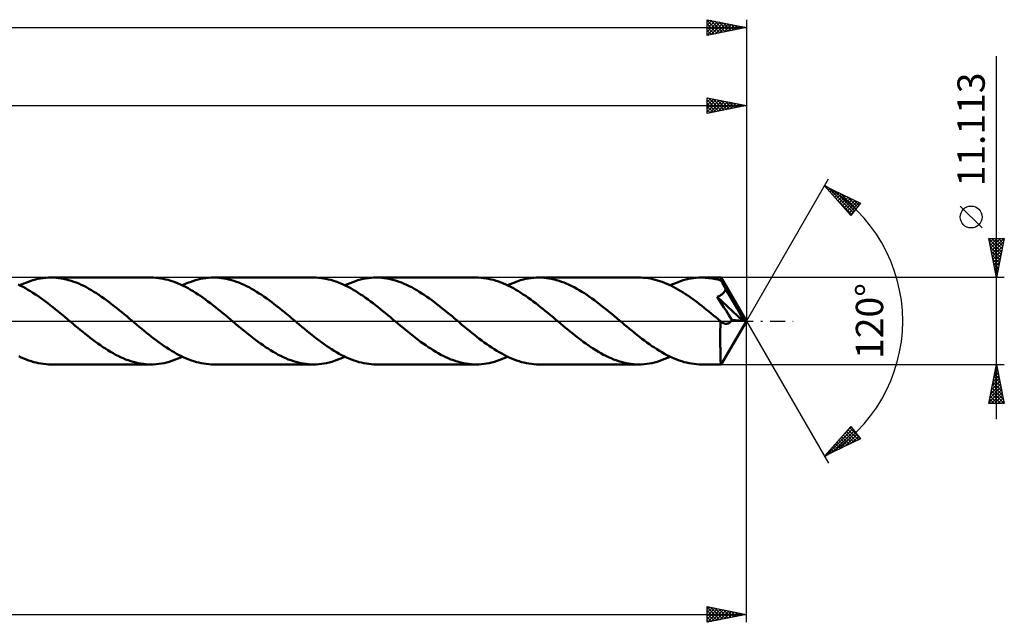
# Model space of a CAD drawing. Units: millimetres. Extents: x -67 to 333, y -39 to 43.
# Drawn here: x 207 to 333, y -39 to 39 of the extents above; entities that cross this region are included whole.
import ezdxf
from ezdxf.enums import TextEntityAlignment as Align

# ---------------------------------------------------------------- set-up
doc = ezdxf.new("R2010")
doc.units = ezdxf.units.MM
doc.header["$LTSCALE"] = 4.8
doc.linetypes.add('LONGDASH_DASH', pattern=[0.85, 0.4, -0.2, 0.05, -0.2])
for name, color, linetype in [('1', 4, 'CONTINUOUS'), ('2', 7, 'CONTINUOUS'), ('4', 2, 'LONGDASH_DASH'), ('CUT', 1, 'CONTINUOUS'), ('SK2', 7, 'CONTINUOUS'), ('SK4', 2, 'LONGDASH_DASH')]:
    doc.layers.add(name, color=color, linetype=linetype)
doc.styles.get("Standard").update_dxf_attribs({"font": 'Monospac821 BT'})

msp = doc.modelspace()

# ---------------------------------------------------------------- linework, layer by layer
at = {"layer": '1', "color": 4, "linetype": 'CONTINUOUS', "lineweight": 50}
for p, q in [((208.02, 4.99), (208.35, 5.11)), ((208.35, 5.11), (208.69, 5.21)), ((208.69, 5.21), (209.02, 5.3)), ((209.02, 5.3), (209.35, 5.38)), ((209.35, 5.38), (209.69, 5.44)), ((209.69, 5.44), (210.02, 5.49)), ((210.02, 5.49), (210.35, 5.53)), ((210.35, 5.53), (210.69, 5.55)), ((210.69, 5.55), (211.02, 5.56)), ((211.35, 5.55), (211.02, 5.56)), ((223.81, 5.56), (211.02, 5.56)), ((211.67, 5.53), (211.35, 5.55)), ((211.99, 5.5), (211.67, 5.53)), ((212.32, 5.45), (211.99, 5.5)), ((212.64, 5.39), (212.32, 5.45)), ((212.96, 5.32), (212.64, 5.39)), ((213.28, 5.24), (212.96, 5.32)), ((213.61, 5.14), (213.28, 5.24)), ((213.93, 5.03), (213.61, 5.14)), ((224.13, 5.55), (223.81, 5.56)), ((224.44, 5.53), (224.13, 5.55)), ((224.76, 5.5), (224.44, 5.53)), ((225.08, 5.46), (224.76, 5.5)), ((225.39, 5.4), (225.08, 5.46)), ((225.71, 5.33), (225.39, 5.4)), ((226.03, 5.25), (225.71, 5.33)), ((226.34, 5.16), (226.03, 5.25)), ((226.66, 5.05), (226.34, 5.16)), ((226.98, 4.93), (226.66, 5.05)), ((228.82, 4.99), (229.16, 5.11)), ((229.16, 5.11), (229.49, 5.21)), ((229.49, 5.21), (229.83, 5.3)), ((229.83, 5.3), (230.16, 5.38)), ((230.16, 5.38), (230.49, 5.44)), ((230.49, 5.44), (230.83, 5.49)), ((230.83, 5.49), (231.16, 5.53)), ((231.16, 5.53), (231.5, 5.55)), ((231.5, 5.55), (231.83, 5.56)), ((232.16, 5.55), (231.83, 5.56)), ((244.62, 5.56), (231.83, 5.56)), ((232.48, 5.53), (232.16, 5.55)), ((232.8, 5.5), (232.48, 5.53)), ((233.13, 5.45), (232.8, 5.5)), ((233.45, 5.39), (233.13, 5.45)), ((233.78, 5.32), (233.45, 5.39)), ((234.1, 5.23), (233.78, 5.32)), ((234.42, 5.14), (234.1, 5.23)), ((234.75, 5.03), (234.42, 5.14)), ((244.93, 5.55), (244.62, 5.56)), ((245.25, 5.53), (244.93, 5.55)), ((245.57, 5.5), (245.25, 5.53)), ((245.89, 5.46), (245.57, 5.5)), ((246.2, 5.4), (245.89, 5.46)), ((246.52, 5.33), (246.2, 5.4)), ((246.83, 5.25), (246.52, 5.33)), ((247.15, 5.16), (246.83, 5.25)), ((247.47, 5.05), (247.15, 5.16)), ((247.79, 4.93), (247.47, 5.05)), ((249.63, 4.99), (249.97, 5.11)), ((249.97, 5.11), (250.3, 5.21)), ((250.3, 5.21), (250.63, 5.3)), ((250.63, 5.3), (250.97, 5.38)), ((250.97, 5.38), (251.3, 5.44)), ((251.3, 5.44), (251.64, 5.49)), ((251.64, 5.49), (251.97, 5.53)), ((251.97, 5.53), (252.3, 5.55)), ((252.3, 5.55), (252.64, 5.56)), ((252.96, 5.55), (252.64, 5.56)), ((265.43, 5.56), (252.64, 5.56)), ((253.29, 5.53), (252.96, 5.55)), ((253.61, 5.5), (253.29, 5.53)), ((253.94, 5.45), (253.61, 5.5)), ((254.26, 5.39), (253.94, 5.45)), ((254.58, 5.32), (254.26, 5.39)), ((254.91, 5.23), (254.58, 5.32)), ((255.23, 5.14), (254.91, 5.23)), ((255.55, 5.03), (255.23, 5.14)), ((265.74, 5.55), (265.43, 5.56)), ((266.06, 5.53), (265.74, 5.55)), ((266.38, 5.5), (266.06, 5.53)), ((266.69, 5.46), (266.38, 5.5)), ((267.01, 5.4), (266.69, 5.46)), ((267.33, 5.33), (267.01, 5.4)), ((267.64, 5.25), (267.33, 5.33)), ((267.96, 5.15), (267.64, 5.25)), ((268.28, 5.05), (267.96, 5.15)), ((268.6, 4.93), (268.28, 5.05)), ((270.44, 4.99), (270.77, 5.11)), ((270.77, 5.11), (271.11, 5.21)), ((271.11, 5.21), (271.44, 5.3)), ((271.44, 5.3), (271.77, 5.38)), ((271.77, 5.38), (272.11, 5.44)), ((272.11, 5.44), (272.44, 5.49)), ((272.44, 5.49), (272.78, 5.53)), ((272.78, 5.53), (273.11, 5.55)), ((273.11, 5.55), (273.45, 5.56)), ((273.77, 5.55), (273.45, 5.56)), ((286.23, 5.56), (273.45, 5.56)), ((274.09, 5.53), (273.77, 5.55)), ((274.42, 5.5), (274.09, 5.53)), ((274.74, 5.45), (274.42, 5.5)), ((275.07, 5.39), (274.74, 5.45)), ((275.39, 5.32), (275.07, 5.39)), ((275.71, 5.23), (275.39, 5.32)), ((276.03, 5.14), (275.71, 5.23)), ((276.36, 5.03), (276.03, 5.14)), ((286.53, 5.55), (286.23, 5.56)), ((286.83, 5.53), (286.53, 5.55)), ((287.13, 5.51), (286.83, 5.53)), ((287.43, 5.47), (287.13, 5.51)), ((287.72, 5.42), (287.43, 5.47)), ((288.02, 5.36), (287.72, 5.42)), ((288.32, 5.28), (288.02, 5.36)), ((288.62, 5.2), (288.32, 5.28)), ((288.92, 5.11), (288.62, 5.2)), ((289.21, 5), (288.92, 5.11)), ((291.25, 4.99), (291.58, 5.11)), ((291.58, 5.11), (291.91, 5.21)), ((291.91, 5.21), (292.25, 5.3)), ((292.25, 5.3), (292.58, 5.38)), ((292.58, 5.38), (292.92, 5.44)), ((292.92, 5.44), (293.25, 5.49)), ((293.25, 5.49), (293.59, 5.53)), ((293.59, 5.53), (293.92, 5.55)), ((293.92, 5.55), (294.25, 5.56)), ((294.48, 5.55), (294.25, 5.56)), ((296.74, 5.56), (294.25, 5.56)), ((294.72, 5.54), (294.48, 5.55)), ((294.95, 5.53), (294.72, 5.54)), ((295.18, 5.5), (294.95, 5.53)), ((295.41, 5.47), (295.18, 5.5)), ((295.64, 5.44), (295.41, 5.47)), ((295.87, 5.39), (295.64, 5.44)), ((296.1, 5.34), (295.87, 5.39)), ((296.33, 5.29), (296.1, 5.34)), ((296.56, 5.22), (296.33, 5.29)), ((296.79, 5.15), (296.56, 5.22)), ((296.74, 5.55), (296.74, 5.56)), ((296.74, 5.56), (296.74, 5.56)), ((296.74, 5.56), (296.74, 5.56)), ((296.74, 5.56), (296.74, 5.56)), ((296.75, 5.55), (296.74, 5.55)), ((296.74, 5.55), (296.74, 5.55)), ((296.75, 5.54), (296.75, 5.55)), ((300, 0), (296.75, 5.55)), ((296.75, 5.52), (296.75, 5.54)), ((296.76, 5.49), (296.75, 5.52)), ((296.76, 5.45), (296.76, 5.49)), ((296.77, 5.41), (296.76, 5.45)), ((296.77, 5.35), (296.77, 5.41)), ((296.78, 5.29), (296.77, 5.35)), ((296.78, 5.23), (296.78, 5.29)), ((296.79, 5.15), (296.78, 5.23)), ((296.81, 5.11), (296.79, 5.15)), ((296.84, 5.07), (296.81, 5.11)), ((296.86, 5.02), (296.84, 5.07)), ((207.12, 4.52), (206.8, 4.67)), ((207.01, 4.57), (207.35, 4.72)), ((207.44, 4.36), (207.12, 4.52)), ((207.35, 4.72), (207.68, 4.86)), ((207.76, 4.19), (207.44, 4.36)), ((207.68, 4.86), (208.02, 4.99)), ((208.07, 4.01), (207.76, 4.19)), ((208.39, 3.82), (208.07, 4.01)), ((208.71, 3.62), (208.39, 3.82)), ((214.25, 4.91), (213.93, 5.03)), ((214.58, 4.78), (214.25, 4.91)), ((214.9, 4.63), (214.58, 4.78)), ((215.23, 4.48), (214.9, 4.63)), ((215.55, 4.31), (215.23, 4.48)), ((215.87, 4.13), (215.55, 4.31)), ((216.19, 3.95), (215.87, 4.13)), ((216.52, 3.75), (216.19, 3.95)), ((227.3, 4.81), (226.98, 4.93)), ((227.61, 4.67), (227.3, 4.81)), ((227.93, 4.52), (227.61, 4.67)), ((227.82, 4.57), (228.16, 4.72)), ((228.25, 4.36), (227.93, 4.52)), ((228.16, 4.72), (228.49, 4.87)), ((228.56, 4.19), (228.25, 4.36)), ((228.49, 4.87), (228.82, 4.99)), ((228.88, 4.01), (228.56, 4.19)), ((229.2, 3.82), (228.88, 4.01)), ((229.52, 3.62), (229.2, 3.82)), ((235.07, 4.91), (234.75, 5.03)), ((235.39, 4.77), (235.07, 4.91)), ((235.72, 4.63), (235.39, 4.77)), ((236.04, 4.47), (235.72, 4.63)), ((236.36, 4.31), (236.04, 4.47)), ((236.69, 4.13), (236.36, 4.31)), ((237.01, 3.94), (236.69, 4.13)), ((237.33, 3.75), (237.01, 3.94)), ((248.1, 4.81), (247.79, 4.93)), ((248.42, 4.67), (248.1, 4.81)), ((248.74, 4.52), (248.42, 4.67)), ((248.63, 4.57), (248.96, 4.72)), ((249.05, 4.36), (248.74, 4.52)), ((248.96, 4.72), (249.3, 4.86)), ((249.37, 4.19), (249.05, 4.36)), ((249.3, 4.86), (249.63, 4.99)), ((249.69, 4.01), (249.37, 4.19)), ((250.01, 3.82), (249.69, 4.01)), ((250.32, 3.62), (250.01, 3.82)), ((255.88, 4.91), (255.55, 5.03)), ((256.2, 4.77), (255.88, 4.91)), ((256.52, 4.63), (256.2, 4.77)), ((256.85, 4.47), (256.52, 4.63)), ((257.17, 4.31), (256.85, 4.47)), ((257.49, 4.13), (257.17, 4.31)), ((257.81, 3.94), (257.49, 4.13)), ((258.14, 3.75), (257.81, 3.94)), ((268.91, 4.8), (268.6, 4.93)), ((269.23, 4.67), (268.91, 4.8)), ((269.54, 4.52), (269.23, 4.67)), ((269.44, 4.57), (269.77, 4.72)), ((269.86, 4.36), (269.54, 4.52)), ((269.77, 4.72), (270.1, 4.86)), ((270.18, 4.19), (269.86, 4.36)), ((270.1, 4.86), (270.44, 4.99)), ((270.5, 4.01), (270.18, 4.19)), ((270.82, 3.82), (270.5, 4.01)), ((271.13, 3.62), (270.82, 3.82)), ((276.68, 4.91), (276.36, 5.03)), ((277.01, 4.77), (276.68, 4.91)), ((277.33, 4.63), (277.01, 4.77)), ((277.65, 4.47), (277.33, 4.63)), ((277.97, 4.31), (277.65, 4.47)), ((278.3, 4.13), (277.97, 4.31)), ((278.62, 3.94), (278.3, 4.13)), ((278.94, 3.75), (278.62, 3.94)), ((289.51, 4.89), (289.21, 5)), ((289.81, 4.77), (289.51, 4.89)), ((290.11, 4.63), (289.81, 4.77)), ((290.41, 4.49), (290.11, 4.63)), ((290.24, 4.57), (290.58, 4.72)), ((290.71, 4.34), (290.41, 4.49)), ((290.58, 4.72), (290.91, 4.86)), ((291, 4.18), (290.71, 4.34)), ((290.91, 4.86), (291.25, 4.99)), ((291.3, 4.01), (291, 4.18)), ((291.6, 3.83), (291.3, 4.01)), ((291.9, 3.64), (291.6, 3.83)), ((296.88, 4.98), (296.86, 5.02)), ((296.9, 4.94), (296.88, 4.98)), ((296.93, 4.89), (296.9, 4.94)), ((296.95, 4.85), (296.93, 4.89)), ((297.01, 4.74), (296.95, 4.85)), ((300, 0), (296.95, 4.85)), ((297.06, 4.64), (297.01, 4.74)), ((297.12, 4.53), (297.06, 4.64)), ((297.17, 4.43), (297.12, 4.53)), ((297.22, 4.32), (297.17, 4.43)), ((297.18, 3.75), (297.21, 3.81)), ((297.21, 3.81), (297.24, 3.87)), ((297.28, 4.22), (297.22, 4.32)), ((297.24, 3.87), (297.27, 3.93)), ((297.27, 3.93), (297.29, 3.99)), ((297.33, 4.11), (297.28, 4.22)), ((297.29, 3.99), (297.31, 4.05)), ((297.31, 4.05), (297.33, 4.11)), ((298.33, 2.43), (297.33, 4.11)), ((209.03, 3.41), (208.71, 3.62)), ((209.35, 3.2), (209.03, 3.41)), ((209.66, 2.98), (209.35, 3.2)), ((209.98, 2.75), (209.66, 2.98)), ((210.3, 2.51), (209.98, 2.75)), ((216.84, 3.55), (216.52, 3.75)), ((217.16, 3.33), (216.84, 3.55)), ((217.49, 3.11), (217.16, 3.33)), ((217.81, 2.89), (217.49, 3.11)), ((218.13, 2.65), (217.81, 2.89)), ((218.46, 2.41), (218.13, 2.65)), ((229.84, 3.41), (229.52, 3.62)), ((230.15, 3.2), (229.84, 3.41)), ((230.47, 2.98), (230.15, 3.2)), ((230.79, 2.75), (230.47, 2.98)), ((231.1, 2.51), (230.79, 2.75)), ((237.66, 3.54), (237.33, 3.75)), ((237.98, 3.33), (237.66, 3.54)), ((238.3, 3.11), (237.98, 3.33)), ((238.62, 2.88), (238.3, 3.11)), ((238.94, 2.65), (238.62, 2.88)), ((239.27, 2.41), (238.94, 2.65)), ((250.64, 3.41), (250.32, 3.62)), ((250.96, 3.2), (250.64, 3.41)), ((251.28, 2.98), (250.96, 3.2)), ((251.59, 2.75), (251.28, 2.98)), ((251.91, 2.51), (251.59, 2.75)), ((258.46, 3.54), (258.14, 3.75)), ((258.78, 3.33), (258.46, 3.54)), ((259.1, 3.11), (258.78, 3.33)), ((259.43, 2.88), (259.1, 3.11)), ((259.75, 2.65), (259.43, 2.88)), ((260.07, 2.41), (259.75, 2.65)), ((271.45, 3.41), (271.13, 3.62)), ((271.77, 3.2), (271.45, 3.41)), ((272.08, 2.98), (271.77, 3.2)), ((272.4, 2.75), (272.08, 2.98)), ((272.72, 2.51), (272.4, 2.75)), ((279.27, 3.55), (278.94, 3.75)), ((279.59, 3.33), (279.27, 3.55)), ((279.91, 3.11), (279.59, 3.33)), ((280.23, 2.88), (279.91, 3.11)), ((280.56, 2.65), (280.23, 2.88)), ((280.88, 2.41), (280.56, 2.65)), ((292.2, 3.45), (291.9, 3.64)), ((292.5, 3.25), (292.2, 3.45)), ((292.8, 3.05), (292.5, 3.25)), ((293.1, 2.83), (292.8, 3.05)), ((293.39, 2.61), (293.1, 2.83)), ((293.69, 2.39), (293.39, 2.61)), ((296.25, 3.08), (296.37, 3.13)), ((296.46, 2.75), (296.25, 3.08)), ((299.55, 0.04), (296.25, 3.08)), ((296.37, 3.13), (296.49, 3.19)), ((296.68, 2.42), (296.46, 2.75)), ((296.49, 3.19), (296.6, 3.24)), ((296.6, 3.24), (296.69, 3.29)), ((296.69, 3.29), (296.78, 3.35)), ((296.78, 3.35), (296.85, 3.4)), ((296.85, 3.4), (296.91, 3.45)), ((296.91, 3.45), (296.97, 3.5)), ((296.97, 3.5), (297.02, 3.55)), ((297.02, 3.55), (297.06, 3.6)), ((297.06, 3.6), (297.1, 3.65)), ((297.1, 3.65), (297.14, 3.7)), ((297.14, 3.7), (297.18, 3.75)), ((210.61, 2.27), (210.3, 2.51)), ((210.93, 2.03), (210.61, 2.27)), ((211.25, 1.78), (210.93, 2.03)), ((211.57, 1.52), (211.25, 1.78)), ((211.89, 1.26), (211.57, 1.52)), ((212.21, 1), (211.89, 1.26)), ((218.78, 2.16), (218.46, 2.41)), ((219.1, 1.91), (218.78, 2.16)), ((219.43, 1.65), (219.1, 1.91)), ((219.75, 1.39), (219.43, 1.65)), ((220.07, 1.13), (219.75, 1.39)), ((231.42, 2.27), (231.1, 2.51)), ((231.74, 2.03), (231.42, 2.27)), ((232.06, 1.78), (231.74, 2.03)), ((232.38, 1.52), (232.06, 1.78)), ((232.69, 1.26), (232.38, 1.52)), ((233.01, 1), (232.69, 1.26)), ((239.59, 2.16), (239.27, 2.41)), ((239.91, 1.91), (239.59, 2.16)), ((240.24, 1.65), (239.91, 1.91)), ((240.56, 1.39), (240.24, 1.65)), ((240.88, 1.13), (240.56, 1.39)), ((252.23, 2.27), (251.91, 2.51)), ((252.55, 2.03), (252.23, 2.27)), ((252.87, 1.78), (252.55, 2.03)), ((253.18, 1.52), (252.87, 1.78)), ((253.5, 1.26), (253.18, 1.52)), ((253.82, 1), (253.5, 1.26)), ((260.4, 2.16), (260.07, 2.41)), ((260.72, 1.91), (260.4, 2.16)), ((261.04, 1.65), (260.72, 1.91)), ((261.36, 1.39), (261.04, 1.65)), ((261.68, 1.13), (261.36, 1.39)), ((273.04, 2.27), (272.72, 2.51)), ((273.36, 2.03), (273.04, 2.27)), ((273.67, 1.78), (273.36, 2.03)), ((273.99, 1.52), (273.67, 1.78)), ((274.31, 1.26), (273.99, 1.52)), ((274.63, 1), (274.31, 1.26)), ((281.2, 2.16), (280.88, 2.41)), ((281.52, 1.91), (281.2, 2.16)), ((281.85, 1.65), (281.52, 1.91)), ((282.17, 1.39), (281.85, 1.65)), ((282.49, 1.13), (282.17, 1.39)), ((293.99, 2.16), (293.69, 2.39)), ((294.29, 1.93), (293.99, 2.16)), ((294.59, 1.69), (294.29, 1.93)), ((294.89, 1.45), (294.59, 1.69)), ((295.18, 1.21), (294.89, 1.45)), ((296.9, 2.08), (296.68, 2.42)), ((297.13, 1.74), (296.9, 2.08)), ((297.39, 1.33), (297.13, 1.74)), ((297.77, 0.75), (297.39, 1.33)), ((298.81, 1.6), (298.33, 2.43)), ((299.08, 1.11), (298.81, 1.6)), ((212.52, 0.74), (212.21, 1)), ((212.84, 0.47), (212.52, 0.74)), ((213.16, 0.21), (212.84, 0.47)), ((213.48, -0.06), (213.16, 0.21)), ((220.39, 0.86), (220.07, 1.13)), ((220.71, 0.6), (220.39, 0.86)), ((221.04, 0.33), (220.71, 0.6)), ((221.36, 0.06), (221.04, 0.33)), ((221.67, -0.21), (221.36, 0.06)), ((233.33, 0.74), (233.01, 1)), ((233.65, 0.47), (233.33, 0.74)), ((233.97, 0.21), (233.65, 0.47)), ((234.29, -0.06), (233.97, 0.21)), ((241.2, 0.86), (240.88, 1.13)), ((241.52, 0.6), (241.2, 0.86)), ((241.84, 0.33), (241.52, 0.6)), ((242.16, 0.06), (241.84, 0.33)), ((242.48, -0.21), (242.16, 0.06)), ((254.14, 0.74), (253.82, 1)), ((254.46, 0.47), (254.14, 0.74)), ((254.78, 0.21), (254.46, 0.47)), ((255.09, -0.06), (254.78, 0.21)), ((262.01, 0.86), (261.68, 1.13)), ((262.33, 0.6), (262.01, 0.86)), ((262.65, 0.33), (262.33, 0.6)), ((262.97, 0.06), (262.65, 0.33)), ((263.29, -0.2), (262.97, 0.06)), ((274.95, 0.74), (274.63, 1)), ((275.27, 0.47), (274.95, 0.74)), ((275.58, 0.21), (275.27, 0.47)), ((275.9, -0.06), (275.58, 0.21)), ((282.81, 0.86), (282.49, 1.13)), ((283.14, 0.6), (282.81, 0.86)), ((283.46, 0.33), (283.14, 0.6)), ((283.78, 0.06), (283.46, 0.33)), ((284.1, -0.21), (283.78, 0.06)), ((295.48, 0.97), (295.18, 1.21)), ((295.78, 0.72), (295.48, 0.97)), ((296.08, 0.47), (295.78, 0.72)), ((296.37, 0.22), (296.08, 0.47)), ((296.67, -0.03), (296.37, 0.22)), ((296.75, -5.55), (300, 0)), ((298.15, 0.15), (297.77, 0.75)), ((298.05, -0.01), (298.1, 0.07)), ((298.1, 0.07), (298.15, 0.15)), ((299.55, 0.04), (298.15, 0.15)), ((299.26, 0.78), (299.08, 1.11)), ((299.38, 0.53), (299.26, 0.78)), ((299.46, 0.34), (299.38, 0.53)), ((299.52, 0.18), (299.46, 0.34)), ((299.51, 0.16), (299.51, 0.18)), ((300, 0), (299.51, 0.18)), ((299.51, 0.18), (299.52, 0.18)), ((299.52, 0.14), (299.51, 0.16)), ((300, 0), (299.52, 0.18)), ((299.52, 0.12), (299.52, 0.14)), ((299.53, 0.1), (299.52, 0.12)), ((299.54, 0.08), (299.53, 0.1)), ((299.54, 0.06), (299.54, 0.08)), ((299.55, 0.04), (299.54, 0.06)), ((213.8, -0.33), (213.48, -0.06)), ((214.12, -0.6), (213.8, -0.33)), ((214.44, -0.86), (214.12, -0.6)), ((214.76, -1.13), (214.44, -0.86)), ((215.09, -1.39), (214.76, -1.13)), ((221.99, -0.47), (221.67, -0.21)), ((222.31, -0.74), (221.99, -0.47)), ((222.63, -1), (222.31, -0.74)), ((222.94, -1.26), (222.63, -1)), ((234.6, -0.33), (234.29, -0.06)), ((234.93, -0.6), (234.6, -0.33)), ((235.25, -0.86), (234.93, -0.6)), ((235.57, -1.13), (235.25, -0.86)), ((235.89, -1.39), (235.57, -1.13)), ((242.8, -0.47), (242.48, -0.21)), ((243.12, -0.74), (242.8, -0.47)), ((243.44, -1), (243.12, -0.74)), ((243.75, -1.26), (243.44, -1)), ((255.41, -0.33), (255.09, -0.06)), ((255.73, -0.6), (255.41, -0.33)), ((256.06, -0.86), (255.73, -0.6)), ((256.38, -1.13), (256.06, -0.86)), ((256.7, -1.39), (256.38, -1.13)), ((263.6, -0.47), (263.29, -0.2)), ((263.92, -0.74), (263.6, -0.47)), ((264.24, -1), (263.92, -0.74)), ((264.56, -1.26), (264.24, -1)), ((264.87, -1.52), (264.56, -1.26)), ((276.22, -0.33), (275.9, -0.06)), ((276.54, -0.6), (276.22, -0.33)), ((276.87, -0.86), (276.54, -0.6)), ((277.19, -1.13), (276.87, -0.86)), ((277.51, -1.39), (277.19, -1.13)), ((284.41, -0.47), (284.1, -0.21)), ((284.73, -0.74), (284.41, -0.47)), ((285.05, -1), (284.73, -0.74)), ((285.37, -1.26), (285.05, -1)), ((296.66, -1.03), (296.67, -0.78)), ((296.66, -1.28), (296.66, -1.03)), ((296.69, -0.04), (296.67, -0.03)), ((296.67, -0.28), (296.67, -0.03)), ((296.67, -0.53), (296.67, -0.28)), ((296.67, -0.78), (296.67, -0.53)), ((296.7, -0.06), (296.69, -0.04)), ((296.72, -0.07), (296.7, -0.06)), ((296.73, -0.08), (296.72, -0.07)), ((296.75, -0.09), (296.73, -0.08)), ((296.76, -0.11), (296.75, -0.09)), ((296.83, -0.16), (296.76, -0.11)), ((296.9, -0.21), (296.83, -0.16)), ((296.98, -0.25), (296.9, -0.21)), ((297.05, -0.29), (296.98, -0.25)), ((297.12, -0.32), (297.05, -0.29)), ((297.19, -0.34), (297.12, -0.32)), ((297.26, -0.35), (297.19, -0.34)), ((297.33, -0.36), (297.26, -0.35)), ((297.4, -0.37), (297.33, -0.36)), ((297.4, -0.37), (297.47, -0.36)), ((297.47, -0.36), (297.53, -0.35)), ((297.53, -0.35), (297.6, -0.33)), ((297.6, -0.33), (297.67, -0.31)), ((297.67, -0.31), (297.74, -0.28)), ((297.74, -0.28), (297.8, -0.24)), ((297.8, -0.24), (297.87, -0.19)), ((297.87, -0.19), (297.93, -0.14)), ((297.93, -0.14), (297.99, -0.08)), ((297.99, -0.08), (298.05, -0.01)), ((215.41, -1.65), (215.09, -1.39)), ((215.73, -1.91), (215.41, -1.65)), ((216.05, -2.16), (215.73, -1.91)), ((216.38, -2.41), (216.05, -2.16)), ((216.7, -2.65), (216.38, -2.41)), ((223.26, -1.52), (222.94, -1.26)), ((223.58, -1.78), (223.26, -1.52)), ((223.9, -2.03), (223.58, -1.78)), ((224.22, -2.27), (223.9, -2.03)), ((224.53, -2.51), (224.22, -2.27)), ((224.85, -2.75), (224.53, -2.51)), ((236.22, -1.65), (235.89, -1.39)), ((236.54, -1.91), (236.22, -1.65)), ((236.86, -2.16), (236.54, -1.91)), ((237.18, -2.41), (236.86, -2.16)), ((237.51, -2.65), (237.18, -2.41)), ((244.07, -1.52), (243.75, -1.26)), ((244.39, -1.78), (244.07, -1.52)), ((244.71, -2.03), (244.39, -1.78)), ((245.02, -2.27), (244.71, -2.03)), ((245.34, -2.51), (245.02, -2.27)), ((245.66, -2.75), (245.34, -2.51)), ((257.02, -1.65), (256.7, -1.39)), ((257.35, -1.91), (257.02, -1.65)), ((257.67, -2.16), (257.35, -1.91)), ((257.99, -2.41), (257.67, -2.16)), ((258.31, -2.65), (257.99, -2.41)), ((265.19, -1.77), (264.87, -1.52)), ((265.51, -2.02), (265.19, -1.77)), ((265.82, -2.27), (265.51, -2.02)), ((266.14, -2.51), (265.82, -2.27)), ((266.46, -2.74), (266.14, -2.51)), ((277.83, -1.65), (277.51, -1.39)), ((278.15, -1.91), (277.83, -1.65)), ((278.48, -2.16), (278.15, -1.91)), ((278.8, -2.41), (278.48, -2.16)), ((279.12, -2.65), (278.8, -2.41)), ((285.69, -1.52), (285.37, -1.26)), ((286, -1.78), (285.69, -1.52)), ((286.32, -2.03), (286, -1.78)), ((286.64, -2.27), (286.32, -2.03)), ((286.96, -2.51), (286.64, -2.27)), ((287.28, -2.75), (286.96, -2.51)), ((296.66, -1.52), (296.66, -1.28)), ((296.66, -1.75), (296.66, -1.52)), ((296.66, -1.98), (296.66, -1.75)), ((296.66, -2.2), (296.66, -1.98)), ((296.66, -2.42), (296.66, -2.2)), ((296.66, -2.64), (296.66, -2.42)), ((217.02, -2.88), (216.7, -2.65)), ((217.34, -3.11), (217.02, -2.88)), ((217.67, -3.33), (217.34, -3.11)), ((217.99, -3.54), (217.67, -3.33)), ((218.31, -3.75), (217.99, -3.54)), ((218.63, -3.94), (218.31, -3.75)), ((225.17, -2.98), (224.85, -2.75)), ((225.49, -3.2), (225.17, -2.98)), ((225.81, -3.41), (225.49, -3.2)), ((226.12, -3.62), (225.81, -3.41)), ((226.44, -3.82), (226.12, -3.62)), ((237.83, -2.88), (237.51, -2.65)), ((238.15, -3.11), (237.83, -2.88)), ((238.47, -3.33), (238.15, -3.11)), ((238.8, -3.54), (238.47, -3.33)), ((239.12, -3.75), (238.8, -3.54)), ((239.44, -3.94), (239.12, -3.75)), ((245.98, -2.98), (245.66, -2.75)), ((246.3, -3.2), (245.98, -2.98)), ((246.61, -3.41), (246.3, -3.2)), ((246.93, -3.62), (246.61, -3.41)), ((247.25, -3.82), (246.93, -3.62)), ((258.64, -2.88), (258.31, -2.65)), ((258.96, -3.11), (258.64, -2.88)), ((259.28, -3.33), (258.96, -3.11)), ((259.6, -3.54), (259.28, -3.33)), ((259.93, -3.75), (259.6, -3.54)), ((260.25, -3.94), (259.93, -3.75)), ((266.78, -2.97), (266.46, -2.74)), ((267.1, -3.19), (266.78, -2.97)), ((267.41, -3.41), (267.1, -3.19)), ((267.73, -3.61), (267.41, -3.41)), ((268.05, -3.81), (267.73, -3.61)), ((279.44, -2.88), (279.12, -2.65)), ((279.77, -3.11), (279.44, -2.88)), ((280.09, -3.33), (279.77, -3.11)), ((280.41, -3.54), (280.09, -3.33)), ((280.74, -3.75), (280.41, -3.54)), ((281.06, -3.94), (280.74, -3.75)), ((287.59, -2.98), (287.28, -2.75)), ((287.91, -3.2), (287.59, -2.98)), ((288.23, -3.41), (287.91, -3.2)), ((288.55, -3.62), (288.23, -3.41)), ((288.87, -3.82), (288.55, -3.62)), ((296.66, -2.85), (296.66, -2.64)), ((296.66, -3.06), (296.66, -2.85)), ((296.66, -3.27), (296.66, -3.06)), ((296.67, -3.47), (296.66, -3.27)), ((296.67, -3.66), (296.67, -3.47)), ((296.67, -3.85), (296.67, -3.66)), ((207.22, -4.67), (206.9, -4.52)), ((207.54, -4.8), (207.22, -4.67)), ((207.85, -4.93), (207.54, -4.8)), ((208.17, -5.05), (207.85, -4.93)), ((218.96, -4.13), (218.63, -3.94)), ((219.28, -4.31), (218.96, -4.13)), ((219.6, -4.47), (219.28, -4.31)), ((219.93, -4.63), (219.6, -4.47)), ((220.25, -4.77), (219.93, -4.63)), ((220.57, -4.91), (220.25, -4.77)), ((220.9, -5.03), (220.57, -4.91)), ((221.22, -5.14), (220.9, -5.03)), ((226.76, -4.01), (226.44, -3.82)), ((226.48, -5.11), (226.82, -4.99)), ((227.08, -4.19), (226.76, -4.01)), ((226.82, -4.99), (227.15, -4.86)), ((227.4, -4.36), (227.08, -4.19)), ((227.15, -4.86), (227.49, -4.72)), ((227.71, -4.52), (227.4, -4.36)), ((227.49, -4.72), (227.82, -4.57)), ((228.03, -4.67), (227.71, -4.52)), ((228.35, -4.81), (228.03, -4.67)), ((228.66, -4.93), (228.35, -4.81)), ((228.98, -5.05), (228.66, -4.93)), ((239.77, -4.13), (239.44, -3.94)), ((240.09, -4.31), (239.77, -4.13)), ((240.41, -4.47), (240.09, -4.31)), ((240.74, -4.63), (240.41, -4.47)), ((241.06, -4.77), (240.74, -4.63)), ((241.38, -4.91), (241.06, -4.77)), ((241.71, -5.03), (241.38, -4.91)), ((242.03, -5.14), (241.71, -5.03)), ((247.57, -4.01), (247.25, -3.82)), ((247.29, -5.11), (247.62, -4.99)), ((247.88, -4.19), (247.57, -4.01)), ((247.62, -4.99), (247.96, -4.86)), ((248.2, -4.36), (247.88, -4.19)), ((247.96, -4.86), (248.3, -4.72)), ((248.52, -4.52), (248.2, -4.36)), ((248.3, -4.72), (248.63, -4.57)), ((248.84, -4.67), (248.52, -4.52)), ((249.15, -4.81), (248.84, -4.67)), ((249.47, -4.93), (249.15, -4.81)), ((249.79, -5.05), (249.47, -4.93)), ((260.57, -4.13), (260.25, -3.94)), ((260.9, -4.31), (260.57, -4.13)), ((261.22, -4.47), (260.9, -4.31)), ((261.54, -4.63), (261.22, -4.47)), ((261.86, -4.77), (261.54, -4.63)), ((262.19, -4.91), (261.86, -4.77)), ((262.51, -5.03), (262.19, -4.91)), ((262.84, -5.14), (262.51, -5.03)), ((268.37, -4), (268.05, -3.81)), ((268.1, -5.11), (268.43, -4.99)), ((268.69, -4.18), (268.37, -4)), ((268.43, -4.99), (268.77, -4.86)), ((269, -4.35), (268.69, -4.18)), ((268.77, -4.86), (269.1, -4.72)), ((269.32, -4.51), (269, -4.35)), ((269.1, -4.72), (269.44, -4.57)), ((269.64, -4.66), (269.32, -4.51)), ((269.96, -4.8), (269.64, -4.66)), ((270.27, -4.93), (269.96, -4.8)), ((270.59, -5.05), (270.27, -4.93)), ((281.38, -4.13), (281.06, -3.94)), ((281.7, -4.31), (281.38, -4.13)), ((282.03, -4.47), (281.7, -4.31)), ((282.35, -4.63), (282.03, -4.47)), ((282.68, -4.77), (282.35, -4.63)), ((283, -4.91), (282.68, -4.77)), ((283.32, -5.03), (283, -4.91)), ((283.64, -5.14), (283.32, -5.03)), ((289.18, -4.01), (288.87, -3.82)), ((288.91, -5.11), (289.24, -4.99)), ((289.5, -4.19), (289.18, -4.01)), ((289.24, -4.99), (289.58, -4.86)), ((289.82, -4.36), (289.5, -4.19)), ((289.58, -4.86), (289.91, -4.72)), ((290.13, -4.52), (289.82, -4.36)), ((289.91, -4.72), (290.24, -4.57)), ((290.45, -4.67), (290.13, -4.52)), ((290.77, -4.81), (290.45, -4.67)), ((291.09, -4.93), (290.77, -4.81)), ((291.4, -5.05), (291.09, -4.93)), ((296.67, -4.03), (296.67, -3.85)), ((296.67, -4.2), (296.67, -4.03)), ((296.68, -4.36), (296.67, -4.2)), ((296.68, -4.51), (296.68, -4.36)), ((296.68, -4.65), (296.68, -4.51)), ((296.69, -4.78), (296.68, -4.65)), ((296.69, -4.9), (296.69, -4.78)), ((296.69, -5.02), (296.69, -4.9)), ((296.7, -5.11), (296.69, -5.02)), ((208.49, -5.16), (208.17, -5.05)), ((208.81, -5.25), (208.49, -5.16)), ((209.12, -5.33), (208.81, -5.25)), ((209.44, -5.4), (209.12, -5.33)), ((209.76, -5.46), (209.44, -5.4)), ((210.07, -5.5), (209.76, -5.46)), ((210.39, -5.53), (210.07, -5.5)), ((210.71, -5.55), (210.39, -5.53)), ((211.02, -5.56), (210.71, -5.55)), ((211.02, -5.56), (223.81, -5.56)), ((221.54, -5.23), (221.22, -5.14)), ((221.87, -5.32), (221.54, -5.23)), ((222.19, -5.39), (221.87, -5.32)), ((222.51, -5.45), (222.19, -5.39)), ((222.84, -5.5), (222.51, -5.45)), ((223.16, -5.53), (222.84, -5.5)), ((223.49, -5.55), (223.16, -5.53)), ((223.81, -5.56), (223.49, -5.55)), ((223.81, -5.56), (224.15, -5.55)), ((224.15, -5.55), (224.48, -5.53)), ((224.48, -5.53), (224.81, -5.49)), ((224.81, -5.49), (225.15, -5.44)), ((225.15, -5.44), (225.48, -5.38)), ((225.48, -5.38), (225.82, -5.3)), ((225.82, -5.3), (226.15, -5.21)), ((226.15, -5.21), (226.48, -5.11)), ((229.3, -5.16), (228.98, -5.05)), ((229.62, -5.25), (229.3, -5.16)), ((229.93, -5.33), (229.62, -5.25)), ((230.25, -5.4), (229.93, -5.33)), ((230.56, -5.46), (230.25, -5.4)), ((230.88, -5.5), (230.56, -5.46)), ((231.2, -5.53), (230.88, -5.5)), ((231.51, -5.55), (231.2, -5.53)), ((231.83, -5.56), (231.51, -5.55)), ((231.83, -5.56), (244.62, -5.56)), ((242.35, -5.23), (242.03, -5.14)), ((242.68, -5.32), (242.35, -5.23)), ((243, -5.39), (242.68, -5.32)), ((243.32, -5.45), (243, -5.39)), ((243.65, -5.5), (243.32, -5.45)), ((243.97, -5.53), (243.65, -5.5)), ((244.3, -5.55), (243.97, -5.53)), ((244.62, -5.56), (244.3, -5.55)), ((244.62, -5.56), (244.95, -5.55)), ((244.95, -5.55), (245.29, -5.53)), ((245.29, -5.53), (245.62, -5.49)), ((245.62, -5.49), (245.95, -5.44)), ((245.95, -5.44), (246.29, -5.38)), ((246.29, -5.38), (246.62, -5.3)), ((246.62, -5.3), (246.96, -5.21)), ((246.96, -5.21), (247.29, -5.11)), ((250.11, -5.16), (249.79, -5.05)), ((250.42, -5.25), (250.11, -5.16)), ((250.74, -5.33), (250.42, -5.25)), ((251.05, -5.4), (250.74, -5.33)), ((251.37, -5.46), (251.05, -5.4)), ((251.69, -5.5), (251.37, -5.46)), ((252, -5.53), (251.69, -5.5)), ((252.32, -5.55), (252, -5.53)), ((252.64, -5.56), (252.32, -5.55)), ((252.64, -5.56), (265.43, -5.56)), ((263.16, -5.23), (262.84, -5.14)), ((263.48, -5.32), (263.16, -5.23)), ((263.81, -5.39), (263.48, -5.32)), ((264.13, -5.45), (263.81, -5.39)), ((264.46, -5.5), (264.13, -5.45)), ((264.78, -5.53), (264.46, -5.5)), ((265.1, -5.55), (264.78, -5.53)), ((265.43, -5.56), (265.1, -5.55)), ((265.43, -5.56), (265.76, -5.55)), ((265.76, -5.55), (266.09, -5.53)), ((266.09, -5.53), (266.43, -5.49)), ((266.43, -5.49), (266.76, -5.44)), ((266.76, -5.44), (267.1, -5.38)), ((267.1, -5.38), (267.43, -5.3)), ((267.43, -5.3), (267.76, -5.21)), ((267.76, -5.21), (268.1, -5.11)), ((270.91, -5.15), (270.59, -5.05)), ((271.23, -5.25), (270.91, -5.15)), ((271.54, -5.33), (271.23, -5.25)), ((271.86, -5.4), (271.54, -5.33)), ((272.18, -5.46), (271.86, -5.4)), ((272.5, -5.5), (272.18, -5.46)), ((272.81, -5.53), (272.5, -5.5)), ((273.13, -5.55), (272.81, -5.53)), ((273.45, -5.56), (273.13, -5.55)), ((273.45, -5.56), (286.23, -5.56)), ((283.97, -5.23), (283.64, -5.14)), ((284.29, -5.32), (283.97, -5.23)), ((284.62, -5.39), (284.29, -5.32)), ((284.94, -5.45), (284.62, -5.39)), ((285.26, -5.5), (284.94, -5.45)), ((285.59, -5.53), (285.26, -5.5)), ((285.91, -5.55), (285.59, -5.53)), ((286.23, -5.56), (285.91, -5.55)), ((286.23, -5.56), (286.57, -5.55)), ((286.57, -5.55), (286.9, -5.53)), ((286.9, -5.53), (287.24, -5.49)), ((287.24, -5.49), (287.57, -5.44)), ((287.57, -5.44), (287.9, -5.38)), ((287.9, -5.38), (288.24, -5.3)), ((288.24, -5.3), (288.57, -5.21)), ((288.57, -5.21), (288.91, -5.11)), ((291.72, -5.15), (291.4, -5.05)), ((292.04, -5.25), (291.72, -5.15)), ((292.35, -5.33), (292.04, -5.25)), ((292.67, -5.4), (292.35, -5.33)), ((292.99, -5.46), (292.67, -5.4)), ((293.3, -5.5), (292.99, -5.46)), ((293.62, -5.53), (293.3, -5.5)), ((293.94, -5.55), (293.62, -5.53)), ((294.25, -5.56), (293.94, -5.55)), ((294.25, -5.56), (296.74, -5.56)), ((296.7, -5.2), (296.7, -5.11)), ((296.71, -5.28), (296.7, -5.2)), ((296.71, -5.35), (296.71, -5.28)), ((296.72, -5.41), (296.71, -5.35)), ((296.72, -5.47), (296.72, -5.41)), ((296.72, -5.5), (296.72, -5.47)), ((296.73, -5.53), (296.72, -5.5)), ((296.74, -5.55), (296.73, -5.53)), ((296.74, -5.56), (296.74, -5.55)), ((296.74, -5.56), (296.74, -5.55)), ((296.74, -5.55), (296.74, -5.55)), ((296.74, -5.55), (296.75, -5.55)), ((296.74, -5.56), (296.74, -5.56)), ((296.74, -5.56), (296.74, -5.56)), ((296.74, -5.56), (296.74, -5.56))]:
    msp.add_line(p, q, dxfattribs=at)
at = {"layer": '2', "color": 7, "linetype": 'CONTINUOUS', "lineweight": 25}
for p, q in [((332, -12.56), (332, 33.91)), ((295, 26.56), (295, 28.56)), ((295, 28.56), (300, 27.56)), ((295, 28.46), (295.09, 28.55)), ((295, 28.03), (295.44, 28.47)), ((295, 27.61), (295.79, 28.4)), ((295, 27.19), (296.15, 28.33)), ((295, 28.29), (296.44, 26.85)), ((295, 26.76), (296.5, 28.26)), ((295, 27.86), (296.09, 26.78)), ((295.19, 28.52), (296.79, 26.92)), ((295.28, 26.62), (296.85, 28.19)), ((295.72, 28.42), (297.15, 26.99)), ((295.81, 26.72), (297.21, 28.12)), ((296.25, 28.31), (297.5, 27.06)), ((296.34, 26.83), (297.56, 28.05)), ((296.78, 28.21), (297.85, 27.13)), ((296.87, 26.94), (297.91, 27.98)), ((297.31, 28.1), (298.21, 27.2)), ((297.4, 27.04), (298.27, 27.91)), ((297.84, 27.99), (298.56, 27.27)), ((297.93, 27.15), (298.62, 27.84)), ((298.37, 27.89), (298.91, 27.35)), ((298.46, 27.26), (298.98, 27.77)), ((298.9, 27.78), (299.27, 27.42)), ((300, 28.56), (300, 0)), ((0, 27.56), (300, 27.56)), ((300, 27.56), (295, 26.56)), ((295, 27.44), (295.73, 26.71)), ((295, 27.02), (295.38, 26.64)), ((295, 26.59), (295.02, 26.57)), ((298.99, 27.36), (299.33, 27.7)), ((299.43, 27.68), (299.62, 27.49)), ((299.52, 27.47), (299.68, 27.63)), ((299.96, 27.57), (299.97, 27.56)), ((300, 0), (310.5, 18.19)), ((310, 17.32), (314.59, 15.1)), ((313.38, 13.5), (310, 17.32)), ((310.11, 17.2), (310.16, 17.24)), ((310.31, 16.97), (310.44, 17.11)), ((310.41, 17.12), (313.66, 13.87)), ((310.51, 16.75), (310.73, 16.97)), ((310.71, 16.52), (311.02, 16.83)), ((310.91, 16.3), (311.3, 16.69)), ((311.11, 16.07), (311.59, 16.55)), ((311.23, 16.72), (313.84, 14.11)), ((311.31, 15.85), (311.87, 16.41)), ((311.5, 15.62), (312.16, 16.27)), ((311.64, 15.47), (313.48, 13.63)), ((311.7, 15.4), (312.44, 16.14)), ((311.9, 15.17), (312.73, 16)), ((312.06, 16.32), (314.03, 14.35)), ((312.1, 14.95), (313.02, 15.86)), ((312.3, 14.72), (313.3, 15.72)), ((312.5, 14.5), (313.59, 15.58)), ((312.7, 14.27), (313.87, 15.44)), ((312.88, 15.92), (314.21, 14.6)), ((312.9, 14.05), (314.16, 15.3)), ((313.1, 13.82), (314.44, 15.17)), ((313.71, 15.52), (314.39, 14.84)), ((314.53, 15.12), (314.57, 15.08)), ((313.3, 13.59), (313.93, 14.23)), ((314.59, 15.1), (313.38, 13.5)), ((330.15, 11.91), (327.35, 14.71)), ((332, 5.56), (331, 10.56)), ((331, 10.56), (333, 10.56)), ((331.01, 10.53), (332.66, 8.87)), ((331.04, 10.37), (331.23, 10.56)), ((331.11, 10.01), (331.65, 10.56)), ((331.18, 9.66), (332.08, 10.56)), ((331.25, 9.31), (332.5, 10.56)), ((331.32, 8.95), (332.93, 10.56)), ((331.39, 8.6), (332.91, 10.12)), ((331.4, 10.56), (332.73, 9.22)), ((331.82, 10.56), (332.8, 9.58)), ((333, 10.56), (332, 5.56)), ((332.25, 10.56), (332.87, 9.93)), ((332.67, 10.56), (332.95, 10.28)), ((331.11, 10), (332.59, 8.52)), ((331.22, 9.47), (332.52, 8.16)), ((331.32, 8.94), (332.45, 7.81)), ((331.46, 8.25), (332.81, 9.59)), ((331.53, 7.89), (332.7, 9.06)), ((331.43, 8.41), (332.38, 7.46)), ((331.54, 7.87), (332.31, 7.1)), ((331.6, 7.54), (332.59, 8.53)), ((331.67, 7.18), (332.49, 8)), ((331.64, 7.34), (332.24, 6.75)), ((331.75, 6.83), (332.38, 7.47)), ((331.75, 6.81), (332.17, 6.4)), ((331.82, 6.48), (332.28, 6.94)), ((331.89, 6.12), (332.17, 6.41)), ((333, 5.56), (296.79, 5.56)), ((331.85, 6.28), (332.1, 6.04)), ((331.96, 5.77), (332.06, 5.88)), ((331.96, 5.75), (332.03, 5.69)), ((300, -38.56), (300, 0)), ((300, 0), (310.5, -18.19)), ((296.79, -5.56), (333, -5.56)), ((331, -10.56), (332, -5.56)), ((331.88, -6.17), (332.08, -5.97)), ((331.9, -6.06), (332.15, -6.32)), ((331.97, -5.71), (332.05, -5.79)), ((331.98, -5.64), (332.01, -5.61)), ((332, -5.56), (333, -10.56)), ((331.45, -8.29), (332.36, -7.38)), ((331.56, -7.76), (332.29, -7.03)), ((331.62, -7.48), (332.58, -8.44)), ((331.66, -7.23), (332.22, -6.67)), ((331.69, -7.12), (332.47, -7.91)), ((331.76, -6.77), (332.36, -7.38)), ((331.77, -6.7), (332.15, -6.32)), ((331.83, -6.42), (332.26, -6.85)), ((331.03, -10.41), (332.65, -8.79)), ((331.13, -9.88), (332.58, -8.44)), ((331.24, -9.35), (332.51, -8.09)), ((331.35, -8.82), (332.44, -7.73)), ((331.4, -8.54), (332.89, -10.03)), ((331.47, -8.19), (332.79, -9.5)), ((331.54, -7.83), (332.68, -8.97)), ((331.12, -9.95), (331.72, -10.56)), ((331.19, -9.6), (332.15, -10.56)), ((331.26, -9.25), (332.57, -10.56)), ((331.31, -10.56), (332.72, -9.15)), ((331.33, -8.89), (333, -10.56)), ((331.73, -10.56), (332.79, -9.5)), ((332.16, -10.56), (332.86, -9.86)), ((333, -10.56), (331, -10.56)), ((331.05, -10.31), (331.3, -10.56)), ((332.58, -10.56), (332.93, -10.21)), ((310, -17.32), (313.38, -13.5)), ((310.17, -17.24), (313.61, -13.8)), ((312.6, -14.38), (313.42, -13.56)), ((313.22, -13.69), (314.47, -14.94)), ((313.38, -13.5), (314.59, -15.1)), ((314.59, -15.1), (310, -17.32)), ((310.99, -16.84), (313.79, -14.04)), ((311.81, -16.44), (313.97, -14.28)), ((312.02, -15.04), (312.9, -15.91)), ((312.22, -14.81), (313.19, -15.78)), ((312.42, -14.59), (313.47, -15.64)), ((312.62, -14.36), (313.76, -15.5)), ((312.64, -16.04), (314.15, -14.52)), ((312.82, -14.14), (314.04, -15.36)), ((313.02, -13.91), (314.33, -15.22)), ((313.46, -15.64), (314.34, -14.77)), ((314.29, -15.24), (314.52, -15.01)), ((311.03, -16.16), (311.47, -16.61)), ((311.22, -15.94), (311.76, -16.47)), ((311.42, -15.71), (312.04, -16.33)), ((311.62, -15.49), (312.33, -16.19)), ((311.82, -15.26), (312.61, -16.05)), ((310.03, -17.29), (310.04, -17.3)), ((310.23, -17.06), (310.33, -17.16)), ((310.43, -16.84), (310.61, -17.02)), ((310.63, -16.61), (310.9, -16.88)), ((310.83, -16.39), (311.19, -16.75)), ((67.23, -37.56), (300, -37.56)), ((295, -38.56), (295, -36.56)), ((295, -36.56), (300, -37.56)), ((295, -36.88), (295.26, -36.62)), ((295, -36.62), (296.62, -38.24)), ((295, -37.3), (295.62, -36.69)), ((295, -37.73), (295.97, -36.76)), ((295, -38.15), (296.32, -36.83)), ((295, -37.05), (296.26, -38.31)), ((295, -37.47), (295.91, -38.38)), ((300, -37.56), (295, -38.56)), ((295.02, -38.56), (296.68, -36.9)), ((295.45, -36.65), (296.97, -38.17)), ((295.55, -38.45), (297.03, -36.97)), ((295.98, -36.76), (297.32, -38.1)), ((296.08, -38.35), (297.38, -37.04)), ((296.52, -36.87), (297.68, -38.03)), ((296.61, -38.24), (297.74, -37.11)), ((297.05, -36.97), (298.03, -37.96)), ((297.14, -38.13), (298.09, -37.18)), ((297.58, -37.08), (298.38, -37.89)), ((297.67, -38.03), (298.45, -37.25)), ((298.11, -37.18), (298.74, -37.82)), ((298.2, -37.92), (298.8, -37.32)), ((298.64, -37.29), (299.09, -37.74)), ((298.73, -37.82), (299.15, -37.39)), ((299.17, -37.4), (299.44, -37.67)), ((299.26, -37.71), (299.51, -37.46)), ((299.7, -37.5), (299.8, -37.6)), ((299.79, -37.6), (299.86, -37.53)), ((295, -37.9), (295.56, -38.45)), ((295, -38.32), (295.2, -38.52))]:
    msp.add_line(p, q, dxfattribs=at)
msp.add_circle((328.75, 13.31), 1.4, dxfattribs=at)
msp.add_arc((300, 0), 20, 300, 60, dxfattribs=at)
at = {"layer": '4', "color": 2, "linetype": 'LONGDASH_DASH', "lineweight": 25}
msp.add_line((0, 0), (300, 0), dxfattribs=at)
at = {"layer": 'CUT', "color": 1, "linetype": 'CONTINUOUS', "lineweight": 25}
for p, q in [((296.79, 5.56), (67.23, 5.56)), ((300, 0), (296.79, 5.56)), ((67.23, 0), (300, 0))]:
    msp.add_line(p, q, dxfattribs=at)
at = {"layer": 'SK2', "color": 7, "linetype": 'CONTINUOUS', "lineweight": 25}
for p, q in [((295, 36.56), (295, 38.56)), ((295, 38.56), (300, 37.56)), ((295, 38.28), (295.24, 38.51)), ((295, 38.47), (296.59, 36.88)), ((295, 37.85), (295.59, 38.44)), ((295, 37.43), (295.95, 38.37)), ((295, 37), (296.3, 38.3)), ((295, 36.58), (296.65, 38.23)), ((295, 38.05), (296.24, 36.81)), ((295.42, 38.48), (296.94, 36.95)), ((295.51, 36.66), (297.01, 38.16)), ((295.95, 38.37), (297.3, 37.02)), ((296.04, 36.77), (297.36, 38.09)), ((296.48, 38.27), (297.65, 37.09)), ((296.57, 36.88), (297.71, 38.02)), ((297.01, 38.16), (298.01, 37.16)), ((297.1, 36.98), (298.07, 37.95)), ((297.54, 38.05), (298.36, 37.23)), ((297.63, 37.09), (298.42, 37.88)), ((298.07, 37.95), (298.71, 37.3)), ((298.16, 37.19), (298.77, 37.81)), ((298.6, 37.84), (299.07, 37.38)), ((300, 38.56), (300, 0)), ((-50, 37.56), (300, 37.56)), ((295, 37.62), (295.88, 36.74)), ((300, 37.56), (295, 36.56)), ((295, 37.2), (295.53, 36.67)), ((295, 36.77), (295.18, 36.6)), ((298.69, 37.3), (299.13, 37.74)), ((299.13, 37.74), (299.42, 37.45)), ((299.22, 37.41), (299.48, 37.67)), ((299.66, 37.63), (299.77, 37.52)), ((299.75, 37.51), (299.83, 37.6))]:
    msp.add_line(p, q, dxfattribs=at)
at = {"layer": 'SK4', "color": 2, "linetype": 'LONGDASH_DASH', "lineweight": 25}
msp.add_line((-56, 0), (306, 0), dxfattribs=at)

# ---------------------------------------------------------------- texts
at = {"layer": '2', "color": 7, "linetype": 'CONTINUOUS', "lineweight": 25}
for s, p in [('11.113', (330.5, 24.51)), ('120°', (317.5, 0))]:
    msp.add_text(s, height=3.5, rotation=90, dxfattribs=at).set_placement(p, align=Align.CENTER)

doc.saveas('drawing.dxf')
